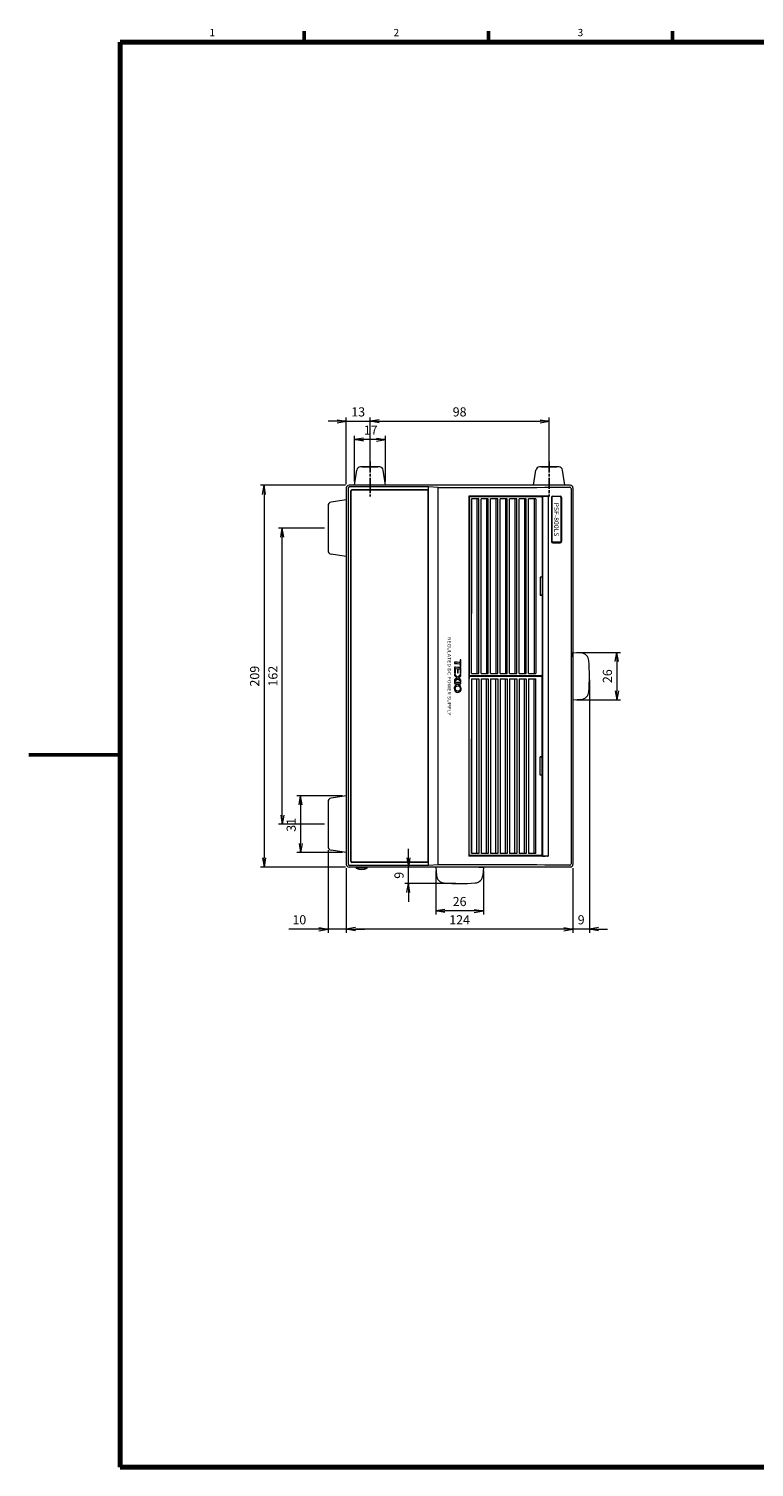
# Model space of a CAD drawing. Units: millimetres. Extents: x 0 to 1178, y 8 to 812.
# Drawn here: x 0 to 397, y 20 to 807 of the extents above; entities that cross this region are included whole.
import ezdxf
from ezdxf.enums import TextEntityAlignment as Align

# ---------------------------------------------------------------- set-up
doc = ezdxf.new("R2010")
doc.units = ezdxf.units.MM
doc.linetypes.add('AM_ISO08W050', pattern=[18, 12, -1.5, 3, -1.5])
doc.linetypes.add('AM_ISO08W050x2', pattern=[9, 6, -0.75, 1.5, -0.75])
doc.layers.get('0').update_dxf_attribs({"lineweight": 20})
for name, color, linetype, lineweight in [('1寸法線', 140, 'Continuous', 15), ('2文字', 3, 'Continuous', 15), ('AM_7', 4, 'AM_ISO08W050', 25), ('図枠', 3, 'Continuous', 30)]:
    doc.layers.add(name, color=color, linetype=linetype, lineweight=lineweight)
doc.styles.get("Standard").update_dxf_attribs({"font": 'romans.shx', "bigfont": 'bigfont.shx'})
doc.styles.add('デザイン', font='swissel.ttf', dxfattribs={"width": 1.1})
doc.dimstyles.new('AM_JIS', dxfattribs={"dimscale": 2, "dimtxt": 2.5, "dimasz": 2.5, "dimexe": 1, "dimexo": 1, "dimgap": 1, "dimtad": 3, "dimdsep": 46, "dimtxsty": 'STANDARD', "dimblk": 'OPEN', "dimcen": 0, "dimclrd": 256, "dimclre": 256, "dimclrt": 3, "dimadec": 0, "dimazin": 2, "dimtp": 0.1, "dimtm": 0.1, "dimtfac": 0.71, "dimtmove": 0, "dimatfit": 3, "dimldrblk": 'OPEN', "dimfxl": 1, "dimlwd": -1, "dimlwe": -1, "dimarcsym": 0})

# ---------------------------------------------------------------- blocks, each defined once
blk = doc.blocks.new('_Open')
at = {"color": 0, "linetype": 'ByBlock', "lineweight": -2}
for p, q in [((-1, 0.17), (0, 0)), ((-1, -0.17), (0, 0)), ((0, 0), (-1, 0))]:
    blk.add_line(p, q, dxfattribs=at)
blk = doc.blocks.new('*D9')
at = {"layer": '1寸法線', "transparency": 16777216}
for p, q in [((173.71, 347.98), (173.71, 312.48)), ((297.71, 347.98), (297.71, 312.48)), ((292.71, 314.48), (178.71, 314.48))]:
    blk.add_line(p, q, dxfattribs=at)
at = {"layer": 'Defpoints', "color": 0, "transparency": 16777216}
for p in [(173.71, 349.98), (297.71, 349.98), (173.71, 314.48)]:
    blk.add_point(p, dxfattribs=at)
at = {"layer": '1寸法線', "transparency": 16777216, "xscale": 5, "yscale": 5, "zscale": 5, "rotation": 180}
blk.add_blockref('_Open', (173.71, 314.48), dxfattribs=at)
at = {"layer": '1寸法線', "transparency": 16777216, "xscale": 5, "yscale": 5, "zscale": 5}
blk.add_blockref('_Open', (297.71, 314.48), dxfattribs=at)
at = {"layer": '1寸法線', "color": 3, "transparency": 16777216, "insert": (235.71, 318.98), "char_height": 5, "attachment_point": 5}
blk.add_mtext('124', dxfattribs=at)
blk = doc.blocks.new('*D10')
at = {"layer": '1寸法線', "transparency": 16777216}
for p, q in [((163.71, 357.7), (163.71, 312.48)), ((173.71, 347.98), (173.71, 312.48)), ((158.71, 314.48), (142.33, 314.48)), ((173.71, 314.48), (163.71, 314.48)), ((178.71, 314.48), (183.71, 314.48))]:
    blk.add_line(p, q, dxfattribs=at)
at = {"layer": 'Defpoints', "color": 0, "transparency": 16777216}
for p in [(163.71, 359.7), (173.71, 349.98), (163.71, 314.48)]:
    blk.add_point(p, dxfattribs=at)
at = {"layer": '1寸法線', "transparency": 16777216, "xscale": 5, "yscale": 5, "zscale": 5}
blk.add_blockref('_Open', (163.71, 314.48), dxfattribs=at)
at = {"layer": '1寸法線', "transparency": 16777216, "xscale": 5, "yscale": 5, "zscale": 5, "rotation": 180}
blk.add_blockref('_Open', (173.71, 314.48), dxfattribs=at)
at = {"layer": '1寸法線', "color": 3, "transparency": 16777216, "insert": (148.02, 318.98), "char_height": 5, "attachment_point": 5}
blk.add_mtext('10', dxfattribs=at)
blk = doc.blocks.new('*D11')
at = {"layer": '1寸法線', "transparency": 16777216}
for p, q in [((171.71, 387.48), (146.71, 387.48)), ((148.71, 382.48), (148.71, 361.48)), ((171.71, 356.48), (146.71, 356.48))]:
    blk.add_line(p, q, dxfattribs=at)
at = {"layer": 'Defpoints', "color": 0, "transparency": 16777216}
for p in [(173.71, 387.48), (148.71, 356.48), (173.71, 356.48)]:
    blk.add_point(p, dxfattribs=at)
at = {"layer": '1寸法線', "transparency": 16777216, "xscale": 5, "yscale": 5, "zscale": 5}
for p, rotation in [((148.71, 387.48), 90), ((148.71, 356.48), 270)]:
    blk.add_blockref('_Open', p, dxfattribs=dict(at, rotation=rotation))
at = {"layer": '1寸法線', "color": 3, "transparency": 16777216, "insert": (144.21, 371.61), "char_height": 5, "attachment_point": 5, "rotation": 90}
blk.add_mtext('31', dxfattribs=at)
blk = doc.blocks.new('*D12')
at = {"layer": '1寸法線', "transparency": 16777216}
for p, q in [((161.71, 533.98), (136.71, 533.98)), ((138.71, 376.98), (138.71, 528.98)), ((161.71, 371.98), (136.71, 371.98))]:
    blk.add_line(p, q, dxfattribs=at)
at = {"layer": 'Defpoints', "color": 0, "transparency": 16777216}
for p in [(138.71, 533.98), (163.71, 533.98), (163.71, 371.98)]:
    blk.add_point(p, dxfattribs=at)
at = {"layer": '1寸法線', "transparency": 16777216, "xscale": 5, "yscale": 5, "zscale": 5}
for p, rotation in [((138.71, 533.98), 90), ((138.71, 371.98), 270)]:
    blk.add_blockref('_Open', p, dxfattribs=dict(at, rotation=rotation))
at = {"layer": '1寸法線', "color": 3, "transparency": 16777216, "insert": (134.21, 452.98), "char_height": 5, "attachment_point": 5, "rotation": 90}
blk.add_mtext('162', dxfattribs=at)
blk = doc.blocks.new('*D13')
at = {"layer": '1寸法線', "transparency": 16777216}
for p, q in [((178.21, 559.48), (178.21, 584.48)), ((195.21, 559.48), (195.21, 584.48)), ((190.21, 582.48), (183.21, 582.48))]:
    blk.add_line(p, q, dxfattribs=at)
at = {"layer": 'Defpoints', "color": 0, "transparency": 16777216}
for p in [(178.21, 582.48), (178.21, 557.48), (195.21, 557.48)]:
    blk.add_point(p, dxfattribs=at)
at = {"layer": '1寸法線', "transparency": 16777216, "xscale": 5, "yscale": 5, "zscale": 5, "rotation": 180}
blk.add_blockref('_Open', (178.21, 582.48), dxfattribs=at)
at = {"layer": '1寸法線', "transparency": 16777216, "xscale": 5, "yscale": 5, "zscale": 5}
blk.add_blockref('_Open', (195.21, 582.48), dxfattribs=at)
at = {"layer": '1寸法線', "color": 3, "transparency": 16777216, "insert": (187.07, 586.98), "char_height": 5, "attachment_point": 5}
blk.add_mtext('17', dxfattribs=at)
blk = doc.blocks.new('*D14')
at = {"layer": '1寸法線', "transparency": 16777216}
for p, q in [((168.71, 592.48), (163.71, 592.48)), ((173.71, 557.98), (173.71, 594.48)), ((173.71, 592.48), (186.71, 592.48)), ((186.71, 569.48), (186.71, 594.48)), ((191.71, 592.48), (196.71, 592.48))]:
    blk.add_line(p, q, dxfattribs=at)
at = {"layer": 'Defpoints', "color": 0, "transparency": 16777216}
for p in [(186.71, 592.48), (186.71, 567.48), (173.71, 555.98)]:
    blk.add_point(p, dxfattribs=at)
at = {"layer": '1寸法線', "transparency": 16777216, "xscale": 5, "yscale": 5, "zscale": 5}
blk.add_blockref('_Open', (173.71, 592.48), dxfattribs=at)
at = {"layer": '1寸法線', "transparency": 16777216, "xscale": 5, "yscale": 5, "zscale": 5, "rotation": 180}
blk.add_blockref('_Open', (186.71, 592.48), dxfattribs=at)
at = {"layer": '1寸法線', "color": 3, "transparency": 16777216, "insert": (180.21, 596.98), "char_height": 5, "attachment_point": 5}
blk.add_mtext('13', dxfattribs=at)
blk = doc.blocks.new('*D15')
at = {"layer": '1寸法線', "transparency": 16777216}
for p, q in [((186.71, 569.48), (186.71, 594.48)), ((191.71, 592.48), (279.71, 592.48)), ((284.71, 569.48), (284.71, 594.48))]:
    blk.add_line(p, q, dxfattribs=at)
at = {"layer": 'Defpoints', "color": 0, "transparency": 16777216}
for p in [(284.71, 592.48), (186.71, 567.48), (284.71, 567.48)]:
    blk.add_point(p, dxfattribs=at)
at = {"layer": '1寸法線', "transparency": 16777216, "xscale": 5, "yscale": 5, "zscale": 5, "rotation": 180}
blk.add_blockref('_Open', (186.71, 592.48), dxfattribs=at)
at = {"layer": '1寸法線', "transparency": 16777216, "xscale": 5, "yscale": 5, "zscale": 5}
blk.add_blockref('_Open', (284.71, 592.48), dxfattribs=at)
at = {"layer": '1寸法線', "color": 3, "transparency": 16777216, "insert": (235.71, 596.98), "char_height": 5, "attachment_point": 5}
blk.add_mtext('98', dxfattribs=at)
blk = doc.blocks.new('*D16')
at = {"layer": '1寸法線', "transparency": 16777216}
for p, q in [((299.71, 465.98), (323.71, 465.98)), ((321.71, 460.98), (321.71, 444.98)), ((299.71, 439.98), (323.71, 439.98))]:
    blk.add_line(p, q, dxfattribs=at)
at = {"layer": 'Defpoints', "color": 0, "transparency": 16777216}
for p in [(297.71, 465.98), (297.71, 439.98), (321.71, 439.98)]:
    blk.add_point(p, dxfattribs=at)
at = {"layer": '1寸法線', "transparency": 16777216, "xscale": 5, "yscale": 5, "zscale": 5}
for p, rotation in [((321.71, 465.98), 90), ((321.71, 439.98), 270)]:
    blk.add_blockref('_Open', p, dxfattribs=dict(at, rotation=rotation))
at = {"layer": '1寸法線', "color": 3, "transparency": 16777216, "insert": (317.21, 452.98), "char_height": 5, "attachment_point": 5, "rotation": 90}
blk.add_mtext('26', dxfattribs=at)
blk = doc.blocks.new('*D17')
at = {"layer": '1寸法線', "transparency": 16777216}
for p, q in [((306.71, 450.98), (306.71, 312.48)), ((297.71, 347.98), (297.71, 312.48)), ((292.71, 314.48), (287.71, 314.48)), ((306.71, 314.48), (297.71, 314.48)), ((311.71, 314.48), (316.71, 314.48))]:
    blk.add_line(p, q, dxfattribs=at)
at = {"layer": 'Defpoints', "color": 0, "transparency": 16777216}
for p in [(306.71, 452.98), (297.71, 349.98), (297.71, 314.48)]:
    blk.add_point(p, dxfattribs=at)
at = {"layer": '1寸法線', "transparency": 16777216, "xscale": 5, "yscale": 5, "zscale": 5}
blk.add_blockref('_Open', (297.71, 314.48), dxfattribs=at)
at = {"layer": '1寸法線', "transparency": 16777216, "xscale": 5, "yscale": 5, "zscale": 5, "rotation": 180}
blk.add_blockref('_Open', (306.71, 314.48), dxfattribs=at)
at = {"layer": '1寸法線', "color": 3, "transparency": 16777216, "insert": (302.21, 318.98), "char_height": 5, "attachment_point": 5}
blk.add_mtext('9', dxfattribs=at)
blk = doc.blocks.new('*D18')
at = {"layer": '1寸法線', "transparency": 16777216}
for p, q in [((222.71, 346.48), (222.71, 322.48)), ((248.71, 346.48), (248.71, 322.48)), ((243.71, 324.48), (227.71, 324.48))]:
    blk.add_line(p, q, dxfattribs=at)
at = {"layer": 'Defpoints', "color": 0, "transparency": 16777216}
for p in [(222.71, 348.48), (248.71, 348.48), (222.71, 324.48)]:
    blk.add_point(p, dxfattribs=at)
at = {"layer": '1寸法線', "transparency": 16777216, "xscale": 5, "yscale": 5, "zscale": 5, "rotation": 180}
blk.add_blockref('_Open', (222.71, 324.48), dxfattribs=at)
at = {"layer": '1寸法線', "transparency": 16777216, "xscale": 5, "yscale": 5, "zscale": 5}
blk.add_blockref('_Open', (248.71, 324.48), dxfattribs=at)
at = {"layer": '1寸法線', "color": 3, "transparency": 16777216, "insert": (235.71, 328.98), "char_height": 5, "attachment_point": 5}
blk.add_mtext('26', dxfattribs=at)
blk = doc.blocks.new('*D19')
at = {"layer": '1寸法線', "transparency": 16777216}
for p, q in [((207.71, 353.48), (207.71, 358.48)), ((233.71, 348.48), (205.71, 348.48)), ((207.71, 339.48), (207.71, 348.48)), ((233.71, 339.48), (205.71, 339.48)), ((207.71, 334.48), (207.71, 329.48))]:
    blk.add_line(p, q, dxfattribs=at)
at = {"layer": 'Defpoints', "color": 0, "transparency": 16777216}
for p in [(207.71, 348.48), (235.71, 348.48), (235.71, 339.48)]:
    blk.add_point(p, dxfattribs=at)
at = {"layer": '1寸法線', "transparency": 16777216, "xscale": 5, "yscale": 5, "zscale": 5}
for p, rotation in [((207.71, 348.48), 270), ((207.71, 339.48), 90)]:
    blk.add_blockref('_Open', p, dxfattribs=dict(at, rotation=rotation))
at = {"layer": '1寸法線', "color": 3, "transparency": 16777216, "insert": (203.21, 343.98), "char_height": 5, "attachment_point": 5, "rotation": 90}
blk.add_mtext('9', dxfattribs=at)
blk = doc.blocks.new('*D38')
at = {"layer": '1寸法線', "transparency": 16777216}
for p, q in [((173.21, 557.48), (126.71, 557.48)), ((128.71, 552.48), (128.71, 353.48)), ((173.21, 348.48), (126.71, 348.48))]:
    blk.add_line(p, q, dxfattribs=at)
at = {"layer": 'Defpoints', "color": 0, "transparency": 16777216}
for p in [(175.21, 557.48), (128.71, 348.48), (175.21, 348.48)]:
    blk.add_point(p, dxfattribs=at)
at = {"layer": '1寸法線', "transparency": 16777216, "xscale": 5, "yscale": 5, "zscale": 5}
for p, rotation in [((128.71, 557.48), 90), ((128.71, 348.48), 270)]:
    blk.add_blockref('_Open', p, dxfattribs=dict(at, rotation=rotation))
at = {"layer": '1寸法線', "color": 3, "transparency": 16777216, "insert": (124.21, 452.98), "char_height": 5, "attachment_point": 5, "rotation": 90}
blk.add_mtext('209', dxfattribs=at)
blk = doc.blocks.new('texioロゴ')
at = {"lineweight": 15}
h = blk.add_hatch(color=0, dxfattribs=at)
edge = h.paths.add_edge_path()
edge.add_spline(control_points=[(11.1, 2.58), (10.27, 2.58), (9.56, 1.98), (9.51, 1.24)], knot_values=[0, 0, 0, 0, 1, 1, 1, 1], degree=3, periodic=0)
edge.add_spline(control_points=[(9.51, 1.24), (9.49, 0.91), (9.61, 0.59), (9.84, 0.34)], knot_values=[0, 0, 0, 0, 1, 1, 1, 1], degree=3, periodic=0)
edge.add_spline(control_points=[(9.84, 0.34), (10.1, 0.06), (10.5, -0.1), (10.92, -0.1)], knot_values=[0, 0, 0, 0, 1, 1, 1, 1], degree=3, periodic=0)
edge.add_spline(control_points=[(10.92, -0.1), (11.75, -0.1), (12.46, 0.5), (12.5, 1.24)], knot_values=[0, 0, 0, 0, 1, 1, 1, 1], degree=3, periodic=0)
edge.add_spline(control_points=[(12.5, 1.24), (12.53, 1.57), (12.41, 1.89), (12.18, 2.14)], knot_values=[0, 0, 0, 0, 1, 1, 1, 1], degree=3, periodic=0)
edge.add_spline(control_points=[(12.18, 2.14), (11.91, 2.42), (11.52, 2.58), (11.1, 2.58)], knot_values=[0, 0, 0, 0, 1, 1, 1, 1], degree=3, periodic=0)
edge = h.paths.add_edge_path(flags=16)
edge.add_spline(control_points=[(9.98, 1.24), (10.02, 1.78), (10.49, 2.2), (11.07, 2.2)], knot_values=[0, 0, 0, 0, 1, 1, 1, 1], degree=3, periodic=0)
edge.add_spline(control_points=[(11.07, 2.2), (11.36, 2.2), (11.62, 2.1), (11.8, 1.91)], knot_values=[0, 0, 0, 0, 1, 1, 1, 1], degree=3, periodic=0)
edge.add_spline(control_points=[(11.8, 1.91), (11.97, 1.73), (12.05, 1.49), (12.03, 1.24)], knot_values=[0, 0, 0, 0, 1, 1, 1, 1], degree=3, periodic=0)
edge.add_spline(control_points=[(12.03, 1.24), (12, 0.7), (11.52, 0.28), (10.95, 0.28)], knot_values=[0, 0, 0, 0, 1, 1, 1, 1], degree=3, periodic=0)
edge.add_spline(control_points=[(10.95, 0.28), (10.66, 0.28), (10.4, 0.38), (10.22, 0.57)], knot_values=[0, 0, 0, 0, 1, 1, 1, 1], degree=3, periodic=0)
edge.add_spline(control_points=[(10.22, 0.57), (10.05, 0.75), (9.97, 0.99), (9.98, 1.24)], knot_values=[0, 0, 0, 0, 1, 1, 1, 1], degree=3, periodic=0)
edge = h.paths.add_edge_path()
edge.add_spline(control_points=[(9.06, 0), (9.07, 0.06), (9.22, 2.43), (9.22, 2.49)], knot_values=[0, 0, 0, 0, 1, 1, 1, 1], degree=3, periodic=0)
edge.add_spline(control_points=[(9.22, 2.49), (9.17, 2.49), (8.79, 2.49), (8.74, 2.49)], knot_values=[0, 0, 0, 0, 1, 1, 1, 1], degree=3, periodic=0)
edge.add_spline(control_points=[(8.74, 2.49), (8.74, 2.44), (8.6, 0.31), (8.6, 0.31)], knot_values=[0, 0, 0, 0, 1, 1, 1, 1], degree=3, periodic=0)
edge.add_line((8.6, 0.31), (7.99, 0.31))
edge.add_line((7.99, 0.31), (7.18, 1.27))
edge.add_spline(control_points=[(7.18, 1.27), (7.18, 1.27), (8.22, 2.4), (8.31, 2.49)], knot_values=[0, 0, 0, 0, 1, 1, 1, 1], degree=3, periodic=0)
edge.add_spline(control_points=[(8.31, 2.49), (8.2, 2.49), (7.77, 2.49), (7.74, 2.49)], knot_values=[0, 0, 0, 0, 1, 1, 1, 1], degree=3, periodic=0)
edge.add_spline(control_points=[(7.74, 2.49), (7.72, 2.47), (6.91, 1.59), (6.91, 1.59)], knot_values=[0, 0, 0, 0, 1, 1, 1, 1], degree=3, periodic=0)
edge.add_spline(control_points=[(6.91, 1.59), (6.91, 1.59), (6.17, 2.47), (6.15, 2.49)], knot_values=[0, 0, 0, 0, 1, 1, 1, 1], degree=3, periodic=0)
edge.add_spline(control_points=[(6.15, 2.49), (6.12, 2.49), (5.7, 2.49), (5.59, 2.49)], knot_values=[0, 0, 0, 0, 1, 1, 1, 1], degree=3, periodic=0)
edge.add_spline(control_points=[(5.59, 2.49), (5.67, 2.4), (6.62, 1.27), (6.62, 1.27)], knot_values=[0, 0, 0, 0, 1, 1, 1, 1], degree=3, periodic=0)
edge.add_spline(control_points=[(6.62, 1.27), (6.62, 1.27), (5.52, 0.1), (5.43, 0)], knot_values=[0, 0, 0, 0, 1, 1, 1, 1], degree=3, periodic=0)
edge.add_spline(control_points=[(5.43, 0), (5.55, 0), (5.98, 0), (6, 0)], knot_values=[0, 0, 0, 0, 1, 1, 1, 1], degree=3, periodic=0)
edge.add_spline(control_points=[(6, 0), (6.02, 0.02), (6.89, 0.96), (6.89, 0.96)], knot_values=[0, 0, 0, 0, 1, 1, 1, 1], degree=3, periodic=0)
edge.add_spline(control_points=[(6.89, 0.96), (6.89, 0.96), (7.68, 0.02), (7.7, 0)], knot_values=[0, 0, 0, 0, 1, 1, 1, 1], degree=3, periodic=0)
edge.add_spline(control_points=[(7.7, 0), (7.73, 0), (9.01, 0), (9.06, 0)], knot_values=[0, 0, 0, 0, 1, 1, 1, 1], degree=3, periodic=0)
edge = h.paths.add_edge_path()
edge.add_spline(control_points=[(5.02, 1.47), (4.95, 1.47), (3.39, 1.47), (3.39, 1.47)], knot_values=[0, 0, 0, 0, 1, 1, 1, 1], degree=3, periodic=0)
edge.add_line((3.39, 1.47), (3.43, 2.12))
edge.add_spline(control_points=[(3.43, 2.12), (3.43, 2.12), (5.12, 2.12), (5.17, 2.12)], knot_values=[0, 0, 0, 0, 1, 1, 1, 1], degree=3, periodic=0)
edge.add_spline(control_points=[(5.17, 2.12), (5.18, 2.17), (5.19, 2.44), (5.2, 2.49)], knot_values=[0, 0, 0, 0, 1, 1, 1, 1], degree=3, periodic=0)
edge.add_spline(control_points=[(5.2, 2.49), (5.18, 2.49), (5.16, 2.49), (5.16, 2.49)], knot_values=[0, 0, 0, 0, 1, 1, 1, 1], degree=3, periodic=0)
edge.add_spline(control_points=[(5.16, 2.49), (5.16, 2.49), (3.03, 2.49), (2.97, 2.49)], knot_values=[0, 0, 0, 0, 1, 1, 1, 1], degree=3, periodic=0)
edge.add_spline(control_points=[(2.97, 2.49), (2.97, 2.44), (2.82, 0.06), (2.82, 0)], knot_values=[0, 0, 0, 0, 1, 1, 1, 1], degree=3, periodic=0)
edge.add_spline(control_points=[(2.82, 0), (2.88, 0), (5.03, 0), (5.09, 0)], knot_values=[0, 0, 0, 0, 1, 1, 1, 1], degree=3, periodic=0)
edge.add_spline(control_points=[(5.09, 0), (5.09, 0.05), (5.09, 0.34), (5.09, 0.39)], knot_values=[0, 0, 0, 0, 1, 1, 1, 1], degree=3, periodic=0)
edge.add_spline(control_points=[(5.09, 0.39), (5.03, 0.39), (3.32, 0.39), (3.32, 0.39)], knot_values=[0, 0, 0, 0, 1, 1, 1, 1], degree=3, periodic=0)
edge.add_line((3.32, 0.39), (3.37, 1.09))
edge.add_spline(control_points=[(3.37, 1.09), (3.37, 1.09), (4.94, 1.09), (4.99, 1.09)], knot_values=[0, 0, 0, 0, 1, 1, 1, 1], degree=3, periodic=0)
edge.add_spline(control_points=[(4.99, 1.09), (5, 1.14), (5.01, 1.42), (5.02, 1.47)], knot_values=[0, 0, 0, 0, 1, 1, 1, 1], degree=3, periodic=0)
edge = h.paths.add_edge_path()
edge.add_spline(control_points=[(1.36, 0), (1.36, 0.06), (1.49, 2.12), (1.49, 2.12)], knot_values=[0, 0, 0, 0, 1, 1, 1, 1], degree=3, periodic=0)
edge.add_spline(control_points=[(1.49, 2.12), (1.49, 2.12), (2.46, 2.12), (2.52, 2.12)], knot_values=[0, 0, 0, 0, 1, 1, 1, 1], degree=3, periodic=0)
edge.add_spline(control_points=[(2.52, 2.12), (2.52, 2.17), (2.54, 2.44), (2.54, 2.49)], knot_values=[0, 0, 0, 0, 1, 1, 1, 1], degree=3, periodic=0)
edge.add_spline(control_points=[(2.54, 2.49), (2.48, 2.49), (0.08, 2.49), (0.02, 2.49)], knot_values=[0, 0, 0, 0, 1, 1, 1, 1], degree=3, periodic=0)
edge.add_spline(control_points=[(0.02, 2.49), (0.02, 2.45), (0, 2.17), (0, 2.12)], knot_values=[0, 0, 0, 0, 1, 1, 1, 1], degree=3, periodic=0)
edge.add_spline(control_points=[(0, 2.12), (0.06, 2.12), (1, 2.12), (1, 2.12)], knot_values=[0, 0, 0, 0, 1, 1, 1, 1], degree=3, periodic=0)
edge.add_spline(control_points=[(1, 2.12), (1, 2.12), (0.87, 0.06), (0.87, 0)], knot_values=[0, 0, 0, 0, 1, 1, 1, 1], degree=3, periodic=0)
edge.add_spline(control_points=[(0.87, 0), (0.92, 0), (1.31, 0), (1.36, 0)], knot_values=[0, 0, 0, 0, 1, 1, 1, 1], degree=3, periodic=0)
at = {"color": 0, "lineweight": 15}
for p, q in [((3.32, 0.39), (3.37, 1.09)), ((3.39, 1.47), (3.43, 2.12)), ((7.99, 0.31), (7.18, 1.27)), ((8.6, 0.31), (7.99, 0.31))]:
    blk.add_line(p, q, dxfattribs=at)
for points in [[(0.02, 2.49), (0.02, 2.45), (0, 2.17), (0, 2.12)], [(0, 2.12), (0.06, 2.12), (1, 2.12), (1, 2.12)], [(2.54, 2.49), (2.48, 2.49), (0.08, 2.49), (0.02, 2.49)], [(1, 2.12), (1, 2.12), (0.87, 0.06), (0.87, 0)], [(0.87, 0), (0.92, 0), (1.31, 0), (1.36, 0)], [(1.36, 0), (1.36, 0.06), (1.49, 2.12), (1.49, 2.12)], [(1.49, 2.12), (1.49, 2.12), (2.46, 2.12), (2.52, 2.12)], [(2.52, 2.12), (2.52, 2.17), (2.54, 2.44), (2.54, 2.49)], [(2.97, 2.49), (2.97, 2.44), (2.82, 0.06), (2.82, 0)], [(2.82, 0), (2.88, 0), (5.03, 0), (5.09, 0)], [(5.16, 2.49), (5.16, 2.49), (3.03, 2.49), (2.97, 2.49)], [(5.09, 0.39), (5.03, 0.39), (3.32, 0.39), (3.32, 0.39)], [(3.37, 1.09), (3.37, 1.09), (4.94, 1.09), (4.99, 1.09)], [(5.02, 1.47), (4.95, 1.47), (3.39, 1.47), (3.39, 1.47)], [(3.43, 2.12), (3.43, 2.12), (5.12, 2.12), (5.17, 2.12)], [(4.99, 1.09), (5, 1.14), (5.01, 1.42), (5.02, 1.47)], [(5.09, 0), (5.09, 0.05), (5.09, 0.34), (5.09, 0.39)], [(5.2, 2.49), (5.18, 2.49), (5.16, 2.49), (5.16, 2.49)], [(5.17, 2.12), (5.18, 2.17), (5.19, 2.44), (5.2, 2.49)], [(6.62, 1.27), (6.62, 1.27), (5.52, 0.1), (5.43, 0)], [(5.43, 0), (5.55, 0), (5.98, 0), (6, 0)], [(5.59, 2.49), (5.67, 2.4), (6.62, 1.27), (6.62, 1.27)], [(6.15, 2.49), (6.12, 2.49), (5.7, 2.49), (5.59, 2.49)], [(6, 0), (6.02, 0.02), (6.89, 0.96), (6.89, 0.96)], [(6.91, 1.59), (6.91, 1.59), (6.17, 2.47), (6.15, 2.49)], [(6.89, 0.96), (6.89, 0.96), (7.68, 0.02), (7.7, 0)], [(7.74, 2.49), (7.72, 2.47), (6.91, 1.59), (6.91, 1.59)], [(7.18, 1.27), (7.18, 1.27), (8.22, 2.4), (8.31, 2.49)], [(7.7, 0), (7.73, 0), (9.01, 0), (9.06, 0)], [(8.31, 2.49), (8.2, 2.49), (7.77, 2.49), (7.74, 2.49)], [(8.74, 2.49), (8.74, 2.44), (8.6, 0.31), (8.6, 0.31)], [(9.22, 2.49), (9.17, 2.49), (8.79, 2.49), (8.74, 2.49)], [(9.06, 0), (9.07, 0.06), (9.22, 2.43), (9.22, 2.49)], [(9.51, 1.24), (9.49, 0.91), (9.61, 0.59), (9.84, 0.34)], [(11.1, 2.58), (10.27, 2.58), (9.56, 1.98), (9.51, 1.24)], [(9.84, 0.34), (10.1, 0.06), (10.5, -0.1), (10.92, -0.1)], [(10.22, 0.57), (10.05, 0.75), (9.97, 0.99), (9.98, 1.24)], [(9.98, 1.24), (10.02, 1.78), (10.49, 2.2), (11.07, 2.2)], [(10.95, 0.28), (10.66, 0.28), (10.4, 0.38), (10.22, 0.57)], [(10.92, -0.1), (11.75, -0.1), (12.46, 0.5), (12.5, 1.24)], [(12.03, 1.24), (12, 0.7), (11.52, 0.28), (10.95, 0.28)], [(11.07, 2.2), (11.36, 2.2), (11.62, 2.1), (11.8, 1.91)], [(12.18, 2.14), (11.91, 2.42), (11.52, 2.58), (11.1, 2.58)], [(11.8, 1.91), (11.97, 1.73), (12.05, 1.49), (12.03, 1.24)], [(12.5, 1.24), (12.53, 1.57), (12.41, 1.89), (12.18, 2.14)]]:
    blk.add_open_spline(points, degree=3, dxfattribs=at)

msp = doc.modelspace()

# ---------------------------------------------------------------- linework, layer by layer
for p, q in [((191.99245, 567.48031), (181.4372, 567.48031)), ((182.4372, 567.48031), (190.99245, 567.48031)), ((289.99245, 567.48031), (279.4372, 567.48031)), ((280.4372, 567.48031), (288.99245, 567.48031)), ((178.21483, 557.48031), (179.45933, 565.77699)), ((195.21483, 557.48031), (193.97032, 565.77699)), ((276.21483, 557.48031), (277.45933, 565.77699)), ((293.21483, 557.48031), (291.97032, 565.77699)), ((296.21483, 557.48031), (175.21483, 557.48031)), ((240.71483, 551.48031), (240.71483, 354.48031)), ((284.11483, 551.48031), (284.11483, 354.48031)), ((286.66483, 551.48031), (290.66483, 551.48031)), ((286.66483, 551.48031), (290.66483, 551.48031)), ((163.71483, 546.25793), (163.71483, 521.70268)), ((241.01483, 550.68031), (241.01483, 453.68031)), ((242.21483, 549.98031), (242.21483, 487.29017)), ((277.41483, 549.98031), (277.41483, 454.38031)), ((280.81483, 550.68031), (280.81483, 507.18031)), ((281.11483, 550.63481), (281.11483, 354.48031)), ((285.91483, 550.73031), (285.91483, 526.73031)), ((285.91483, 550.73031), (285.91483, 526.73031)), ((291.41483, 550.73031), (291.41483, 526.73031)), ((291.41483, 550.73031), (291.41483, 526.73031)), ((286.66483, 525.98031), (290.66483, 525.98031)), ((286.66483, 525.98031), (290.66483, 525.98031)), ((280.81483, 497.18031), (280.81483, 453.68031)), ((241.01483, 355.28031), (241.01483, 452.28031)), ((277.41483, 355.98031), (277.41483, 451.58031)), ((280.81483, 408.78031), (280.81483, 452.28031)), ((242.21483, 355.98031), (242.21483, 418.67045)), ((280.81483, 355.28031), (280.81483, 398.78031)), ((163.71483, 384.25793), (163.71483, 359.70268)), ((296.21483, 348.48031), (175.21483, 348.48031))]:
    msp.add_line(p, q)
at = {"ltscale": 5}
for p, q in [((173.71483, 555.98031), (173.71483, 349.98031)), ((297.71483, 555.98031), (297.71483, 349.98031)), ((242.21483, 454.38031), (246.21483, 454.38031)), ((242.21483, 451.58031), (246.21483, 451.58031)), ((247.41483, 454.38031), (251.41483, 454.38031)), ((247.41483, 451.58031), (251.41483, 451.58031)), ((252.61483, 454.38031), (256.61483, 454.38031)), ((252.61483, 451.58031), (256.61483, 451.58031)), ((257.81483, 454.38031), (261.81483, 454.38031)), ((257.81483, 451.58031), (261.81483, 451.58031)), ((263.01483, 454.38031), (267.01483, 454.38031)), ((263.01483, 451.58031), (267.01483, 451.58031)), ((268.21483, 454.38031), (272.21483, 454.38031)), ((268.21483, 451.58031), (272.21483, 451.58031)), ((273.41483, 454.38031), (277.41483, 454.38031)), ((273.41483, 451.58031), (277.41483, 451.58031))]:
    msp.add_line(p, q, dxfattribs=at)
at = {"ltscale": 0.5}
for p, q in [((174.65817, 555.73697), (174.65817, 350.22365)), ((218.71483, 556.53697), (175.45817, 556.53697)), ((176.21483, 351.48031), (176.21483, 554.48031)), ((176.41483, 441.9782), (176.41483, 554.78031)), ((218.01483, 554.78031), (176.41483, 554.78031)), ((176.41483, 351.68031), (176.41483, 554.28031)), ((218.71483, 554.98031), (176.71483, 554.98031)), ((218.01483, 554.78031), (176.91483, 554.78031)), ((218.51483, 351.68031), (218.51483, 554.28031)), ((218.51483, 552.40995), (218.51483, 554.28031)), ((218.71483, 349.42365), (218.71483, 556.53697)), ((223.91483, 556.18093), (218.71483, 556.53697)), ((223.91483, 349.77968), (223.91483, 556.18093)), ((284.11483, 551.48031), (240.71483, 551.48031)), ((280.41683, 551.28232), (241.37784, 551.28232)), ((280.31483, 551.18031), (241.51483, 551.18031)), ((281.11483, 551.43481), (282.60809, 551.43481)), ((281.11483, 551.43481), (281.11483, 548.55618)), ((283.78731, 551.44962), (284.11483, 551.48031)), ((290.66483, 551.23031), (286.66483, 551.23031)), ((296.69355, 555.65147), (296.69355, 350.30915)), ((173.71483, 549.48031), (165.41814, 548.23581)), ((240.87784, 550.78232), (240.87784, 550.08137)), ((240.97556, 550.00444), (240.87784, 550.08137)), ((240.97556, 550.00444), (240.97556, 536.19079)), ((246.21483, 549.98031), (242.21483, 549.98031)), ((242.21483, 454.38031), (242.21483, 549.98031)), ((245.21483, 549.98031), (245.21483, 454.38031)), ((246.21483, 454.38031), (246.21483, 549.98031)), ((251.41483, 549.98031), (247.41483, 549.98031)), ((247.41483, 454.38031), (247.41483, 549.98031)), ((250.41483, 549.98031), (250.41483, 454.38031)), ((251.41483, 454.38031), (251.41483, 549.98031)), ((256.61483, 549.98031), (252.61483, 549.98031)), ((252.61483, 454.38031), (252.61483, 549.98031)), ((255.61483, 549.98031), (255.61483, 454.38031)), ((256.61483, 454.38031), (256.61483, 549.98031)), ((261.81483, 549.98031), (257.81483, 549.98031)), ((257.81483, 454.38031), (257.81483, 549.98031)), ((260.81483, 549.98031), (260.81483, 454.38031)), ((261.81483, 454.38031), (261.81483, 549.98031)), ((267.01483, 549.98031), (263.01483, 549.98031)), ((263.01483, 454.38031), (263.01483, 549.98031)), ((266.01483, 549.98031), (266.01483, 454.38031)), ((267.01483, 454.38031), (267.01483, 549.98031)), ((272.21483, 549.98031), (268.21483, 549.98031)), ((268.21483, 454.38031), (268.21483, 549.98031)), ((271.21483, 549.98031), (271.21483, 454.38031)), ((272.21483, 454.38031), (272.21483, 549.98031)), ((277.41483, 549.98031), (273.41483, 549.98031)), ((273.41483, 454.38031), (273.41483, 549.98031)), ((276.41483, 549.98031), (276.41483, 454.38031)), ((280.91683, 550.78232), (280.91683, 531.2065)), ((286.16483, 550.73031), (286.16483, 526.73031)), ((291.16483, 550.73031), (291.16483, 526.73031)), ((240.97556, 536.19079), (240.96507, 536.18031)), ((240.96507, 536.18031), (240.96507, 528.18031)), ((240.97556, 528.16982), (240.96507, 528.18031)), ((240.97556, 528.16982), (240.97556, 476.19079)), ((280.94302, 531.18031), (280.91683, 531.2065)), ((280.94302, 531.18031), (280.94302, 523.18031)), ((173.71483, 518.48031), (165.41814, 519.72481)), ((280.94302, 523.18031), (280.91683, 523.15412)), ((280.91683, 523.15412), (280.91683, 481.2065)), ((290.66483, 526.23031), (286.66483, 526.23031)), ((279.83579, 507.159), (279.811, 507.18031)), ((280.81483, 507.18031), (279.811, 507.18031)), ((279.811, 507.18031), (279.811, 497.18031)), ((279.83579, 507.159), (279.83579, 497.20162)), ((279.86385, 507.13094), (279.86385, 497.22968)), ((280.86419, 507.13094), (279.86385, 507.13094)), ((280.86419, 507.13094), (280.81483, 507.18031)), ((280.86419, 507.13094), (280.86419, 497.22968)), ((279.83579, 497.20162), (279.811, 497.18031)), ((280.81483, 497.18031), (279.811, 497.18031)), ((280.86419, 497.22968), (279.86385, 497.22968)), ((280.86419, 497.22968), (280.81483, 497.18031)), ((280.94302, 481.18031), (280.91683, 481.2065)), ((280.94302, 481.18031), (280.94302, 473.18031)), ((240.97556, 476.19079), (240.96507, 476.18031)), ((240.96507, 476.18031), (240.96507, 468.18031)), ((280.94302, 473.18031), (280.91683, 473.15412)), ((280.91683, 473.15412), (280.91683, 453.5783)), ((240.97556, 468.16982), (240.96507, 468.18031)), ((240.97556, 468.16982), (240.97556, 454.35618)), ((240.97556, 454.35618), (240.87784, 454.27925)), ((240.87784, 453.5783), (240.87784, 454.27925)), ((240.87784, 452.38232), (240.87784, 451.68137)), ((240.97556, 451.60444), (240.87784, 451.68137)), ((240.97556, 437.79079), (240.97556, 451.60444)), ((280.41683, 453.0783), (241.37784, 453.0783)), ((280.41683, 452.88232), (241.37784, 452.88232)), ((280.31483, 453.18031), (241.51483, 453.18031)), ((280.31483, 452.78031), (241.51483, 452.78031)), ((242.21483, 451.58031), (242.21483, 355.98031)), ((245.21483, 355.98031), (245.21483, 451.58031)), ((246.21483, 451.58031), (246.21483, 355.98031)), ((247.41483, 451.58031), (247.41483, 355.98031)), ((250.41483, 355.98031), (250.41483, 451.58031)), ((251.41483, 451.58031), (251.41483, 355.98031)), ((252.61483, 451.58031), (252.61483, 355.98031)), ((255.61483, 355.98031), (255.61483, 451.58031)), ((256.61483, 451.58031), (256.61483, 355.98031)), ((257.81483, 451.58031), (257.81483, 355.98031)), ((260.81483, 355.98031), (260.81483, 451.58031)), ((261.81483, 451.58031), (261.81483, 355.98031)), ((263.01483, 451.58031), (263.01483, 355.98031)), ((266.01483, 355.98031), (266.01483, 451.58031)), ((267.01483, 451.58031), (267.01483, 355.98031)), ((268.21483, 451.58031), (268.21483, 355.98031)), ((271.21483, 355.98031), (271.21483, 451.58031)), ((272.21483, 451.58031), (272.21483, 355.98031)), ((273.41483, 451.58031), (273.41483, 355.98031)), ((276.41483, 355.98031), (276.41483, 451.58031)), ((280.91683, 432.8065), (280.91683, 452.38232)), ((240.97556, 437.79079), (240.96507, 437.78031)), ((240.96507, 429.78031), (240.96507, 437.78031)), ((240.97556, 429.76982), (240.96507, 429.78031)), ((240.97556, 377.79079), (240.97556, 429.76982)), ((280.94302, 432.78031), (280.91683, 432.8065)), ((280.94302, 424.78031), (280.94302, 432.78031)), ((280.94302, 424.78031), (280.91683, 424.75412)), ((280.91683, 382.8065), (280.91683, 424.75412)), ((279.811, 398.78031), (279.811, 408.78031)), ((280.81483, 408.78031), (279.811, 408.78031)), ((279.83579, 408.759), (279.811, 408.78031)), ((279.83579, 398.80162), (279.83579, 408.759)), ((279.86385, 398.82968), (279.86385, 408.73094)), ((280.86419, 408.73094), (279.86385, 408.73094)), ((280.86419, 408.73094), (280.81483, 408.78031)), ((280.86419, 398.82968), (280.86419, 408.73094)), ((279.83579, 398.80162), (279.811, 398.78031)), ((280.81483, 398.78031), (279.811, 398.78031)), ((280.86419, 398.82968), (279.86385, 398.82968)), ((280.86419, 398.82968), (280.81483, 398.78031)), ((173.71483, 387.48031), (165.41814, 386.23581)), ((280.94302, 382.78031), (280.91683, 382.8065)), ((280.94302, 374.78031), (280.94302, 382.78031)), ((240.97556, 377.79079), (240.96507, 377.78031)), ((240.96507, 369.78031), (240.96507, 377.78031)), ((280.94302, 374.78031), (280.91683, 374.75412)), ((280.91683, 355.1783), (280.91683, 374.75412)), ((240.97556, 369.76982), (240.96507, 369.78031)), ((240.97556, 355.95618), (240.97556, 369.76982)), ((173.71483, 356.48031), (165.41814, 357.72481)), ((284.11483, 354.48031), (240.71483, 354.48031)), ((240.97556, 355.95618), (240.87784, 355.87925)), ((240.87784, 355.1783), (240.87784, 355.87925)), ((280.41683, 354.6783), (241.37784, 354.6783)), ((280.31483, 354.78031), (241.51483, 354.78031)), ((246.21483, 355.98031), (242.21483, 355.98031)), ((251.41483, 355.98031), (247.41483, 355.98031)), ((256.61483, 355.98031), (252.61483, 355.98031)), ((261.81483, 355.98031), (257.81483, 355.98031)), ((267.01483, 355.98031), (263.01483, 355.98031)), ((272.21483, 355.98031), (268.21483, 355.98031)), ((277.41483, 355.98031), (273.41483, 355.98031)), ((281.11483, 354.52581), (281.11483, 357.40444)), ((281.11483, 354.52581), (282.60809, 354.52581)), ((283.78731, 354.511), (284.11483, 354.48031)), ((218.71483, 349.42365), (175.45817, 349.42365)), ((218.71483, 350.98031), (176.71483, 350.98031)), ((218.01483, 351.18031), (176.91483, 351.18031)), ((223.91483, 349.77968), (218.71483, 349.42365))]:
    msp.add_line(p, q, dxfattribs=at)
at = {"linetype": 'Continuous'}
for p, q in [((297.71483, 463.48031), (297.71483, 465.98031)), ((297.71483, 465.98031), (302.25424, 465.66316)), ((297.71483, 442.48031), (297.71483, 439.98031)), ((297.71483, 439.98031), (302.25424, 440.29746)), ((222.71483, 348.48031), (223.03083, 343.95731)), ((225.21483, 348.48031), (222.71483, 348.48031)), ((225.21483, 348.48031), (224.21483, 348.48031)), ((246.21483, 348.48031), (248.71483, 348.48031)), ((248.71483, 348.48031), (248.39883, 343.95731))]:
    msp.add_line(p, q, dxfattribs=at)
at = {"color": 6, "linetype": 'Continuous'}
for p, q in [((297.71483, 464.48031), (297.71483, 463.48031)), ((297.71483, 442.48031), (297.71483, 441.48031)), ((247.21483, 348.48031), (246.21483, 348.48031))]:
    msp.add_line(p, q, dxfattribs=at)
at = {"lineweight": 15}
for p, q in [((179.11483, 348.08031), (179.51483, 348.48031)), ((185.11483, 348.08031), (179.11483, 348.08031)), ((179.11483, 347.83031), (179.11483, 348.08031)), ((185.11483, 347.83031), (179.11483, 347.83031)), ((185.11483, 348.08031), (184.71482, 348.48031)), ((185.11483, 347.83031), (185.11483, 348.08031))]:
    msp.add_line(p, q, dxfattribs=at)
for centre, radius, start, end in [((181.4372, 565.48031), 2, 90, 171.46923439), ((191.99245, 565.48031), 2, 8.53076561, 90), ((279.4372, 565.48031), 2, 90, 171.46923439), ((289.99245, 565.48031), 2, 8.53076561, 90), ((280.31483, 550.68031), 0.5, 0, 90), ((286.66483, 550.73031), 0.75, 90, 180), ((286.66483, 550.73031), 0.75, 90, 180), ((290.66483, 550.73031), 0.75, 0, 90), ((290.66483, 550.73031), 0.75, 0, 90), ((296.21483, 555.98031), 1.5, 0, 90), ((165.71483, 546.25793), 2, 98.53076561, 180), ((165.71483, 521.70268), 2, 180, 261.46923439), ((286.66483, 526.73031), 0.75, 180, 270), ((286.66483, 526.73031), 0.75, 180, 270), ((290.66483, 526.73031), 0.75, 270, 0), ((290.66483, 526.73031), 0.75, 270, 0), ((280.31483, 453.68031), 0.5, 270, 0), ((280.31483, 452.28031), 0.5, 0, 90), ((280.81483, 455.68031), 0.5, 270, 90), ((165.71483, 384.25793), 2, 98.53076561, 180), ((165.71483, 359.70268), 2, 180, 261.46923439), ((280.31483, 355.28031), 0.5, 270, 0)]:
    msp.add_arc(centre, radius, start, end)
at = {"ltscale": 5}
for centre, start, end in [((175.21483, 555.98031), 90, 180), ((175.21483, 349.98031), 180, 270), ((296.21483, 349.98031), 270, 0)]:
    msp.add_arc(centre, 1.5, start, end, dxfattribs=at)
at = {"ltscale": 0.5}
for centre, radius, start, end in [((175.45817, 555.73697), 0.8, 90, 180), ((176.71483, 554.48031), 0.5, 90, 180), ((176.91483, 554.28031), 0.5, 90, 180), ((176.91483, 554.28031), 0.5, 90, 180), ((218.01483, 554.28031), 0.5, 0, 90), ((218.01483, 554.28031), 0.5, 0, 90), ((235.71483, 6991.30449), 6435.13438, 269.894937629, 270.535747737), ((241.37784, 550.78232), 0.5, 90, 180), ((241.51483, 550.68031), 0.5, 90, 180), ((280.41683, 550.78232), 0.5, 0, 90), ((282.46741, 609.62082), 58.18618, 270.13853248, 271.29981715), ((286.66483, 550.73031), 0.5, 90, 180), ((290.66483, 550.73031), 0.5, 0, 90), ((295.89355, 555.65147), 0.8, 0, 90.53574774), ((286.66483, 526.73031), 0.5, 180, 270), ((290.66483, 526.73031), 0.5, 270, 0), ((241.37784, 453.5783), 0.5, 180, 270), ((241.37784, 452.38232), 0.5, 90, 180), ((241.51483, 453.68031), 0.5, 180, 270), ((241.51483, 452.28031), 0.5, 90, 180), ((280.41683, 453.5783), 0.5, 270, 0), ((280.41683, 452.38232), 0.5, 0, 90), ((241.37784, 355.1783), 0.5, 180, 270), ((241.51483, 355.28031), 0.5, 180, 270), ((280.41683, 355.1783), 0.5, 270, 0), ((282.46741, 296.3398), 58.18618, 88.70018285, 89.86146752), ((175.45817, 350.22365), 0.8, 180, 270), ((176.71483, 351.48031), 0.5, 180, 270), ((176.91483, 351.68031), 0.5, 180, 270), ((218.01483, 351.68031), 0.5, 270, 0), ((235.71483, -6085.34387), 6435.13438, 89.464252263, 90.105062371), ((295.89355, 350.30915), 0.8, 269.46425226, 0)]:
    msp.add_arc(centre, radius, start, end, dxfattribs=at)
at = {"linetype": 'Continuous'}
for centre, radius, start, end in [((301.92383, 461.17531), 4.5, 4.069, 86), ((186.71483, 452.98031), 120, 355.91715982, 4.08284018), ((301.92383, 444.78531), 4.5, 274, 355.931), ((227.51983, 344.27131), 4.5, 184, 265.931), ((235.71483, 459.48031), 120, 265.931, 274.069), ((243.90983, 344.27131), 4.5, 274.069, 356)]:
    msp.add_arc(centre, radius, start, end, dxfattribs=at)
at = {"lineweight": 15}
msp.add_arc((182.11483, 353.90888), 6.77857, 243.732, 296.26807, dxfattribs=at)
at = {"layer": 'AM_7', "linetype": 'AM_ISO08W050x2'}
for p, q in [((186.71483, 570.48031), (186.71483, 551.24202)), ((284.71483, 570.48031), (284.71483, 551.24202))]:
    msp.add_line(p, q, dxfattribs=at)
at = {"layer": '図枠', "lineweight": 53}
for p, q in [((150.72727, 800), (150.72727, 806)), ((251.44727, 800), (251.44727, 806)), ((352.16727, 800), (352.16727, 806)), ((0, 410), (50, 410))]:
    msp.add_line(p, q, dxfattribs=at)
at = {"layer": '図枠', "lineweight": 70}
for p, q in [((50, 800), (1158, 800)), ((50, 20), (50, 800)), ((50, 20), (1158, 20))]:
    msp.add_line(p, q, dxfattribs=at)

# ---------------------------------------------------------------- block references
at = {"layer": '2文字', "lineweight": 0, "xscale": 1.425000000000068, "yscale": 1.425000000000068, "zscale": 1.399999999999999, "rotation": 270}
msp.add_blockref('texioロゴ', (232.91483, 461.8811), dxfattribs=at)

# ---------------------------------------------------------------- texts
at = {"layer": '2文字', "ltscale": 0.5, "style": 'デザイン', "width": 1.1}
msp.add_text('PSF-800LS', height=2.5, rotation=270, dxfattribs=at).set_placement((288.66483, 538.73031), align=Align.MIDDLE_CENTER)
at = {"layer": '2文字', "style": 'デザイン', "width": 1.18}
msp.add_text('REGULATED DC POWER SUPPLY', height=1.8, rotation=270, dxfattribs=at).set_placement((229.81483, 452.98031), align=Align.MIDDLE)
at = {"layer": '図枠', "lineweight": 25}
for s, p in [('1', (100.36727, 802)), ('2', (201.08727, 802)), ('3', (301.80727, 802))]:
    msp.add_text(s, height=4, dxfattribs=at).set_placement(p, align=Align.BOTTOM_CENTER)

# ---------------------------------------------------------------- dimensions: what is measured, and where the dimension line sits
at = {"layer": '1寸法線'}
for base, p1, p2, picture, middle in [((186.71483, 592.48031), (173.71483, 555.98031), (186.71483, 567.48031), '*D14', (180.21483, 596.98031)), ((284.71483, 592.48031), (186.71483, 567.48031), (284.71483, 567.48031), '*D15', (235.71483, 596.98031)), ((297.71483, 314.48031), (306.71483, 452.98031), (297.71483, 349.98031), '*D17', (302.21483, 318.98031)), ((163.71483, 314.48031), (173.71483, 349.98031), (163.71483, 359.70268), '*D10', (148.02435, 318.98031)), ((173.71483, 314.48031), (297.71483, 349.98031), (173.71483, 349.98031), '*D9', (235.71483, 318.98031)), ((222.71483, 324.48031), (248.71483, 348.48031), (222.71483, 348.48031), '*D18', (235.71483, 328.98031))]:
    dim = msp.add_linear_dim(base=base, p1=p1, p2=p2, dimstyle='AM_JIS', override={"dimdec": 4, "dimadec": 4}, dxfattribs=at)
    dim.commit()
    dim.dimension.update_dxf_attribs({"geometry": picture, "text_midpoint": middle})
dim = msp.add_linear_dim(base=(178.21483, 582.48031), p1=(195.21483, 557.48031), p2=(178.21483, 557.48031), dimstyle='AM_JIS', override={"dimdec": 4, "dimadec": 4}, dxfattribs=at)
dim.commit()
dim.dimension.update_dxf_attribs({"geometry": '*D13', "text_midpoint": (187.07093, 582.48031), "dimtype": 160})
for base, p1, p2, angle, picture, middle in [((128.71483, 348.48031), (175.21483, 557.48031), (175.21483, 348.48031), 90, '*D38', (124.21483, 452.98031)), ((138.71483, 533.98031), (163.71483, 371.98031), (163.71483, 533.98031), 270, '*D12', (134.21483, 452.98031)), ((321.71483, 439.98031), (297.71483, 465.98031), (297.71483, 439.98031), 270, '*D16', (317.21483, 452.98031)), ((207.71483, 348.48031), (235.71483, 339.48031), (235.71483, 348.48031), 270, '*D19', (203.21483, 343.98031))]:
    dim = msp.add_linear_dim(base=base, p1=p1, p2=p2, angle=angle, dimstyle='AM_JIS', override={"dimdec": 4, "dimadec": 4}, dxfattribs=at)
    dim.commit()
    dim.dimension.update_dxf_attribs({"geometry": picture, "text_midpoint": middle})
dim = msp.add_linear_dim(base=(148.71483, 356.48031), p1=(173.71483, 387.48031), p2=(173.71483, 356.48031), angle=270, dimstyle='AM_JIS', override={"dimdec": 4, "dimadec": 4}, dxfattribs=at)
dim.commit()
dim.dimension.update_dxf_attribs({"geometry": '*D11', "text_midpoint": (148.71483, 371.61035), "dimtype": 160})

doc.saveas('drawing.dxf')
